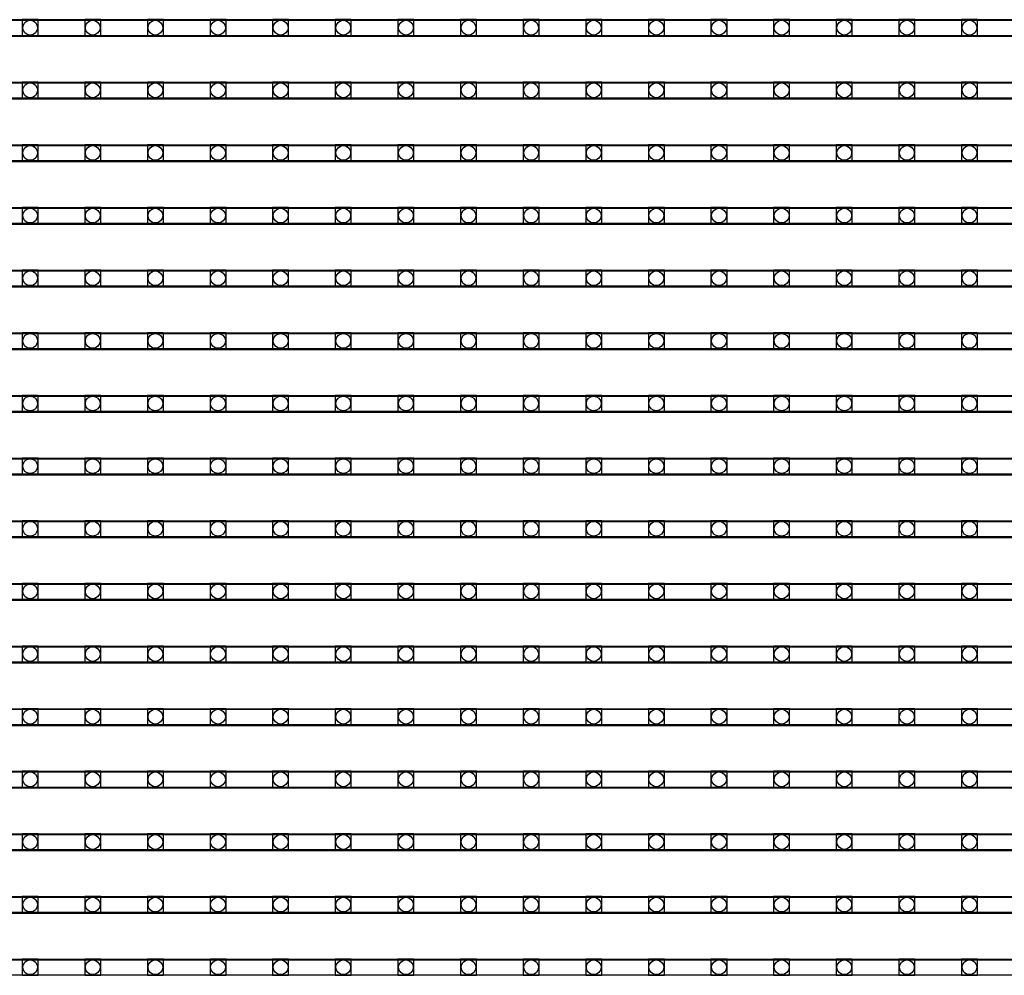
# Model space of a CAD drawing. Units: millimetres. Extents: x 359 to 8079, y 303 to 2679.
# Drawn here: x 5326 to 5449, y 1573 to 1692 of the extents above; entities that cross this region are included whole.
import ezdxf

# ---------------------------------------------------------------- set-up
doc = ezdxf.new("R2010")
doc.units = ezdxf.units.MM
doc.header["$LTSCALE"] = 0.15

msp = doc.modelspace()

# ---------------------------------------------------------------- linework, layer by layer
at = {"color": 7, "linetype": 'Continuous'}
for p, q in [((5573.66, 1692.36), (5074.26, 1692.36)), ((5573.66, 1690.36), (5074.26, 1690.36)), ((5573.66, 1684.54), (5074.26, 1684.54)), ((5573.66, 1682.54), (5074.26, 1682.54)), ((5573.66, 1676.72), (5074.26, 1676.72)), ((5573.66, 1674.72), (5074.26, 1674.72)), ((5573.66, 1668.9), (5074.26, 1668.9)), ((5573.66, 1666.9), (5074.26, 1666.9)), ((5573.66, 1661.08), (5074.26, 1661.08)), ((5573.66, 1659.08), (5074.26, 1659.08)), ((5573.66, 1653.26), (5074.26, 1653.26)), ((5573.66, 1651.26), (5074.26, 1651.26)), ((5573.66, 1645.44), (5074.26, 1645.44)), ((5573.66, 1643.44), (5074.26, 1643.44)), ((5573.66, 1637.62), (5074.26, 1637.62)), ((5573.66, 1635.62), (5074.26, 1635.62)), ((5573.66, 1629.8), (5074.26, 1629.8)), ((5573.66, 1627.8), (5074.26, 1627.8)), ((5573.66, 1621.98), (5074.26, 1621.98)), ((5573.66, 1619.98), (5074.26, 1619.98)), ((5573.66, 1614.16), (5074.26, 1614.16)), ((5573.66, 1612.16), (5074.26, 1612.16)), ((5573.66, 1606.34), (5074.26, 1606.34)), ((5573.66, 1604.34), (5074.26, 1604.34)), ((5573.66, 1598.52), (5074.26, 1598.52)), ((5573.66, 1596.52), (5074.26, 1596.52)), ((5573.66, 1590.7), (5074.26, 1590.7)), ((5573.66, 1588.7), (5074.26, 1588.7)), ((5573.66, 1582.88), (5074.26, 1582.88)), ((5573.66, 1580.88), (5074.26, 1580.88)), ((5573.66, 1575.06), (5074.26, 1575.06))]:
    msp.add_line(p, q, dxfattribs=at)
at = {"ltscale": 5}
for p, q in [((5074.96, 1692.48), (5572.96, 1692.48)), ((5572.96, 1690.48), (5074.96, 1690.48)), ((5074.96, 1684.66), (5572.96, 1684.66)), ((5572.96, 1682.66), (5074.96, 1682.66)), ((5074.96, 1676.84), (5572.96, 1676.84)), ((5572.96, 1674.84), (5074.96, 1674.84)), ((5074.96, 1669.02), (5572.96, 1669.02)), ((5572.96, 1667.02), (5074.96, 1667.02)), ((5074.96, 1661.2), (5572.96, 1661.2)), ((5572.96, 1659.2), (5074.96, 1659.2)), ((5074.96, 1653.38), (5572.96, 1653.38)), ((5572.96, 1651.38), (5074.96, 1651.38)), ((5074.96, 1645.56), (5572.96, 1645.56)), ((5572.96, 1643.56), (5074.96, 1643.56)), ((5074.96, 1637.74), (5572.96, 1637.74)), ((5572.96, 1635.74), (5074.96, 1635.74)), ((5074.96, 1629.92), (5572.96, 1629.92)), ((5572.96, 1627.92), (5074.96, 1627.92)), ((5074.96, 1622.1), (5572.96, 1622.1)), ((5572.96, 1620.1), (5074.96, 1620.1)), ((5074.96, 1614.28), (5572.96, 1614.28)), ((5572.96, 1612.28), (5074.96, 1612.28)), ((5074.96, 1606.46), (5572.96, 1606.46)), ((5572.96, 1604.46), (5074.96, 1604.46)), ((5074.96, 1598.64), (5572.96, 1598.64)), ((5572.96, 1596.64), (5074.96, 1596.64)), ((5074.96, 1590.82), (5572.96, 1590.82)), ((5572.96, 1588.82), (5074.96, 1588.82)), ((5074.96, 1583), (5572.96, 1583)), ((5572.96, 1581), (5074.96, 1581)), ((5074.96, 1575.18), (5572.96, 1575.18)), ((5572.96, 1573.18), (5074.96, 1573.18))]:
    msp.add_line(p, q, dxfattribs=at)
at = {"color": 4}
for points in [[(5328.49, 1692.48), (5326.49, 1692.48), (5326.49, 1690.48), (5328.49, 1690.48)], [(5336.31, 1692.48), (5334.31, 1692.48), (5334.31, 1690.48), (5336.31, 1690.48)], [(5344.13, 1692.48), (5342.13, 1692.48), (5342.13, 1690.48), (5344.13, 1690.48)], [(5351.95, 1692.48), (5349.95, 1692.48), (5349.95, 1690.48), (5351.95, 1690.48)], [(5359.77, 1692.48), (5357.77, 1692.48), (5357.77, 1690.48), (5359.77, 1690.48)], [(5367.59, 1692.48), (5365.59, 1692.48), (5365.59, 1690.48), (5367.59, 1690.48)], [(5375.41, 1692.48), (5373.41, 1692.48), (5373.41, 1690.48), (5375.41, 1690.48)], [(5383.23, 1692.48), (5381.23, 1692.48), (5381.23, 1690.48), (5383.23, 1690.48)], [(5391.05, 1692.48), (5389.05, 1692.48), (5389.05, 1690.48), (5391.05, 1690.48)], [(5398.87, 1692.48), (5396.87, 1692.48), (5396.87, 1690.48), (5398.87, 1690.48)], [(5406.69, 1692.48), (5404.69, 1692.48), (5404.69, 1690.48), (5406.69, 1690.48)], [(5414.51, 1692.48), (5412.51, 1692.48), (5412.51, 1690.48), (5414.51, 1690.48)], [(5422.33, 1692.48), (5420.33, 1692.48), (5420.33, 1690.48), (5422.33, 1690.48)], [(5430.15, 1692.48), (5428.15, 1692.48), (5428.15, 1690.48), (5430.15, 1690.48)], [(5437.97, 1692.48), (5435.97, 1692.48), (5435.97, 1690.48), (5437.97, 1690.48)], [(5445.79, 1692.48), (5443.79, 1692.48), (5443.79, 1690.48), (5445.79, 1690.48)], [(5328.49, 1684.66), (5326.49, 1684.66), (5326.49, 1682.66), (5328.49, 1682.66)], [(5336.31, 1684.66), (5334.31, 1684.66), (5334.31, 1682.66), (5336.31, 1682.66)], [(5344.13, 1684.66), (5342.13, 1684.66), (5342.13, 1682.66), (5344.13, 1682.66)], [(5351.95, 1684.66), (5349.95, 1684.66), (5349.95, 1682.66), (5351.95, 1682.66)], [(5359.77, 1684.66), (5357.77, 1684.66), (5357.77, 1682.66), (5359.77, 1682.66)], [(5367.59, 1684.66), (5365.59, 1684.66), (5365.59, 1682.66), (5367.59, 1682.66)], [(5375.41, 1684.66), (5373.41, 1684.66), (5373.41, 1682.66), (5375.41, 1682.66)], [(5383.23, 1684.66), (5381.23, 1684.66), (5381.23, 1682.66), (5383.23, 1682.66)], [(5391.05, 1684.66), (5389.05, 1684.66), (5389.05, 1682.66), (5391.05, 1682.66)], [(5398.87, 1684.66), (5396.87, 1684.66), (5396.87, 1682.66), (5398.87, 1682.66)], [(5406.69, 1684.66), (5404.69, 1684.66), (5404.69, 1682.66), (5406.69, 1682.66)], [(5414.51, 1684.66), (5412.51, 1684.66), (5412.51, 1682.66), (5414.51, 1682.66)], [(5422.33, 1684.66), (5420.33, 1684.66), (5420.33, 1682.66), (5422.33, 1682.66)], [(5430.15, 1684.66), (5428.15, 1684.66), (5428.15, 1682.66), (5430.15, 1682.66)], [(5437.97, 1684.66), (5435.97, 1684.66), (5435.97, 1682.66), (5437.97, 1682.66)], [(5445.79, 1684.66), (5443.79, 1684.66), (5443.79, 1682.66), (5445.79, 1682.66)], [(5328.49, 1676.84), (5326.49, 1676.84), (5326.49, 1674.84), (5328.49, 1674.84)], [(5336.31, 1676.84), (5334.31, 1676.84), (5334.31, 1674.84), (5336.31, 1674.84)], [(5344.13, 1676.84), (5342.13, 1676.84), (5342.13, 1674.84), (5344.13, 1674.84)], [(5351.95, 1676.84), (5349.95, 1676.84), (5349.95, 1674.84), (5351.95, 1674.84)], [(5359.77, 1676.84), (5357.77, 1676.84), (5357.77, 1674.84), (5359.77, 1674.84)], [(5367.59, 1676.84), (5365.59, 1676.84), (5365.59, 1674.84), (5367.59, 1674.84)], [(5375.41, 1676.84), (5373.41, 1676.84), (5373.41, 1674.84), (5375.41, 1674.84)], [(5383.23, 1676.84), (5381.23, 1676.84), (5381.23, 1674.84), (5383.23, 1674.84)], [(5391.05, 1676.84), (5389.05, 1676.84), (5389.05, 1674.84), (5391.05, 1674.84)], [(5398.87, 1676.84), (5396.87, 1676.84), (5396.87, 1674.84), (5398.87, 1674.84)], [(5406.69, 1676.84), (5404.69, 1676.84), (5404.69, 1674.84), (5406.69, 1674.84)], [(5414.51, 1676.84), (5412.51, 1676.84), (5412.51, 1674.84), (5414.51, 1674.84)], [(5422.33, 1676.84), (5420.33, 1676.84), (5420.33, 1674.84), (5422.33, 1674.84)], [(5430.15, 1676.84), (5428.15, 1676.84), (5428.15, 1674.84), (5430.15, 1674.84)], [(5437.97, 1676.84), (5435.97, 1676.84), (5435.97, 1674.84), (5437.97, 1674.84)], [(5445.79, 1676.84), (5443.79, 1676.84), (5443.79, 1674.84), (5445.79, 1674.84)], [(5328.49, 1669.02), (5326.49, 1669.02), (5326.49, 1667.02), (5328.49, 1667.02)], [(5336.31, 1669.02), (5334.31, 1669.02), (5334.31, 1667.02), (5336.31, 1667.02)], [(5344.13, 1669.02), (5342.13, 1669.02), (5342.13, 1667.02), (5344.13, 1667.02)], [(5351.95, 1669.02), (5349.95, 1669.02), (5349.95, 1667.02), (5351.95, 1667.02)], [(5359.77, 1669.02), (5357.77, 1669.02), (5357.77, 1667.02), (5359.77, 1667.02)], [(5367.59, 1669.02), (5365.59, 1669.02), (5365.59, 1667.02), (5367.59, 1667.02)], [(5375.41, 1669.02), (5373.41, 1669.02), (5373.41, 1667.02), (5375.41, 1667.02)], [(5383.23, 1669.02), (5381.23, 1669.02), (5381.23, 1667.02), (5383.23, 1667.02)], [(5391.05, 1669.02), (5389.05, 1669.02), (5389.05, 1667.02), (5391.05, 1667.02)], [(5398.87, 1669.02), (5396.87, 1669.02), (5396.87, 1667.02), (5398.87, 1667.02)], [(5406.69, 1669.02), (5404.69, 1669.02), (5404.69, 1667.02), (5406.69, 1667.02)], [(5414.51, 1669.02), (5412.51, 1669.02), (5412.51, 1667.02), (5414.51, 1667.02)], [(5422.33, 1669.02), (5420.33, 1669.02), (5420.33, 1667.02), (5422.33, 1667.02)], [(5430.15, 1669.02), (5428.15, 1669.02), (5428.15, 1667.02), (5430.15, 1667.02)], [(5437.97, 1669.02), (5435.97, 1669.02), (5435.97, 1667.02), (5437.97, 1667.02)], [(5445.79, 1669.02), (5443.79, 1669.02), (5443.79, 1667.02), (5445.79, 1667.02)], [(5328.49, 1661.2), (5326.49, 1661.2), (5326.49, 1659.2), (5328.49, 1659.2)], [(5336.31, 1661.2), (5334.31, 1661.2), (5334.31, 1659.2), (5336.31, 1659.2)], [(5344.13, 1661.2), (5342.13, 1661.2), (5342.13, 1659.2), (5344.13, 1659.2)], [(5351.95, 1661.2), (5349.95, 1661.2), (5349.95, 1659.2), (5351.95, 1659.2)], [(5359.77, 1661.2), (5357.77, 1661.2), (5357.77, 1659.2), (5359.77, 1659.2)], [(5367.59, 1661.2), (5365.59, 1661.2), (5365.59, 1659.2), (5367.59, 1659.2)], [(5375.41, 1661.2), (5373.41, 1661.2), (5373.41, 1659.2), (5375.41, 1659.2)], [(5383.23, 1661.2), (5381.23, 1661.2), (5381.23, 1659.2), (5383.23, 1659.2)], [(5391.05, 1661.2), (5389.05, 1661.2), (5389.05, 1659.2), (5391.05, 1659.2)], [(5398.87, 1661.2), (5396.87, 1661.2), (5396.87, 1659.2), (5398.87, 1659.2)], [(5406.69, 1661.2), (5404.69, 1661.2), (5404.69, 1659.2), (5406.69, 1659.2)], [(5414.51, 1661.2), (5412.51, 1661.2), (5412.51, 1659.2), (5414.51, 1659.2)], [(5422.33, 1661.2), (5420.33, 1661.2), (5420.33, 1659.2), (5422.33, 1659.2)], [(5430.15, 1661.2), (5428.15, 1661.2), (5428.15, 1659.2), (5430.15, 1659.2)], [(5437.97, 1661.2), (5435.97, 1661.2), (5435.97, 1659.2), (5437.97, 1659.2)], [(5445.79, 1661.2), (5443.79, 1661.2), (5443.79, 1659.2), (5445.79, 1659.2)], [(5328.49, 1653.38), (5326.49, 1653.38), (5326.49, 1651.38), (5328.49, 1651.38)], [(5336.31, 1653.38), (5334.31, 1653.38), (5334.31, 1651.38), (5336.31, 1651.38)], [(5344.13, 1653.38), (5342.13, 1653.38), (5342.13, 1651.38), (5344.13, 1651.38)], [(5351.95, 1653.38), (5349.95, 1653.38), (5349.95, 1651.38), (5351.95, 1651.38)], [(5359.77, 1653.38), (5357.77, 1653.38), (5357.77, 1651.38), (5359.77, 1651.38)], [(5367.59, 1653.38), (5365.59, 1653.38), (5365.59, 1651.38), (5367.59, 1651.38)], [(5375.41, 1653.38), (5373.41, 1653.38), (5373.41, 1651.38), (5375.41, 1651.38)], [(5383.23, 1653.38), (5381.23, 1653.38), (5381.23, 1651.38), (5383.23, 1651.38)], [(5391.05, 1653.38), (5389.05, 1653.38), (5389.05, 1651.38), (5391.05, 1651.38)], [(5398.87, 1653.38), (5396.87, 1653.38), (5396.87, 1651.38), (5398.87, 1651.38)], [(5406.69, 1653.38), (5404.69, 1653.38), (5404.69, 1651.38), (5406.69, 1651.38)], [(5414.51, 1653.38), (5412.51, 1653.38), (5412.51, 1651.38), (5414.51, 1651.38)], [(5422.33, 1653.38), (5420.33, 1653.38), (5420.33, 1651.38), (5422.33, 1651.38)], [(5430.15, 1653.38), (5428.15, 1653.38), (5428.15, 1651.38), (5430.15, 1651.38)], [(5437.97, 1653.38), (5435.97, 1653.38), (5435.97, 1651.38), (5437.97, 1651.38)], [(5445.79, 1653.38), (5443.79, 1653.38), (5443.79, 1651.38), (5445.79, 1651.38)], [(5328.49, 1645.56), (5326.49, 1645.56), (5326.49, 1643.56), (5328.49, 1643.56)], [(5336.31, 1645.56), (5334.31, 1645.56), (5334.31, 1643.56), (5336.31, 1643.56)], [(5344.13, 1645.56), (5342.13, 1645.56), (5342.13, 1643.56), (5344.13, 1643.56)], [(5351.95, 1645.56), (5349.95, 1645.56), (5349.95, 1643.56), (5351.95, 1643.56)], [(5359.77, 1645.56), (5357.77, 1645.56), (5357.77, 1643.56), (5359.77, 1643.56)], [(5367.59, 1645.56), (5365.59, 1645.56), (5365.59, 1643.56), (5367.59, 1643.56)], [(5375.41, 1645.56), (5373.41, 1645.56), (5373.41, 1643.56), (5375.41, 1643.56)], [(5383.23, 1645.56), (5381.23, 1645.56), (5381.23, 1643.56), (5383.23, 1643.56)], [(5391.05, 1645.56), (5389.05, 1645.56), (5389.05, 1643.56), (5391.05, 1643.56)], [(5398.87, 1645.56), (5396.87, 1645.56), (5396.87, 1643.56), (5398.87, 1643.56)], [(5406.69, 1645.56), (5404.69, 1645.56), (5404.69, 1643.56), (5406.69, 1643.56)], [(5414.51, 1645.56), (5412.51, 1645.56), (5412.51, 1643.56), (5414.51, 1643.56)], [(5422.33, 1645.56), (5420.33, 1645.56), (5420.33, 1643.56), (5422.33, 1643.56)], [(5430.15, 1645.56), (5428.15, 1645.56), (5428.15, 1643.56), (5430.15, 1643.56)], [(5437.97, 1645.56), (5435.97, 1645.56), (5435.97, 1643.56), (5437.97, 1643.56)], [(5445.79, 1645.56), (5443.79, 1645.56), (5443.79, 1643.56), (5445.79, 1643.56)], [(5328.49, 1637.74), (5326.49, 1637.74), (5326.49, 1635.74), (5328.49, 1635.74)], [(5336.31, 1637.74), (5334.31, 1637.74), (5334.31, 1635.74), (5336.31, 1635.74)], [(5344.13, 1637.74), (5342.13, 1637.74), (5342.13, 1635.74), (5344.13, 1635.74)], [(5351.95, 1637.74), (5349.95, 1637.74), (5349.95, 1635.74), (5351.95, 1635.74)], [(5359.77, 1637.74), (5357.77, 1637.74), (5357.77, 1635.74), (5359.77, 1635.74)], [(5367.59, 1637.74), (5365.59, 1637.74), (5365.59, 1635.74), (5367.59, 1635.74)], [(5375.41, 1637.74), (5373.41, 1637.74), (5373.41, 1635.74), (5375.41, 1635.74)], [(5383.23, 1637.74), (5381.23, 1637.74), (5381.23, 1635.74), (5383.23, 1635.74)], [(5391.05, 1637.74), (5389.05, 1637.74), (5389.05, 1635.74), (5391.05, 1635.74)], [(5398.87, 1637.74), (5396.87, 1637.74), (5396.87, 1635.74), (5398.87, 1635.74)], [(5406.69, 1637.74), (5404.69, 1637.74), (5404.69, 1635.74), (5406.69, 1635.74)], [(5414.51, 1637.74), (5412.51, 1637.74), (5412.51, 1635.74), (5414.51, 1635.74)], [(5422.33, 1637.74), (5420.33, 1637.74), (5420.33, 1635.74), (5422.33, 1635.74)], [(5430.15, 1637.74), (5428.15, 1637.74), (5428.15, 1635.74), (5430.15, 1635.74)], [(5437.97, 1637.74), (5435.97, 1637.74), (5435.97, 1635.74), (5437.97, 1635.74)], [(5445.79, 1637.74), (5443.79, 1637.74), (5443.79, 1635.74), (5445.79, 1635.74)], [(5328.49, 1629.92), (5326.49, 1629.92), (5326.49, 1627.92), (5328.49, 1627.92)], [(5336.31, 1629.92), (5334.31, 1629.92), (5334.31, 1627.92), (5336.31, 1627.92)], [(5344.13, 1629.92), (5342.13, 1629.92), (5342.13, 1627.92), (5344.13, 1627.92)], [(5351.95, 1629.92), (5349.95, 1629.92), (5349.95, 1627.92), (5351.95, 1627.92)], [(5359.77, 1629.92), (5357.77, 1629.92), (5357.77, 1627.92), (5359.77, 1627.92)], [(5367.59, 1629.92), (5365.59, 1629.92), (5365.59, 1627.92), (5367.59, 1627.92)], [(5375.41, 1629.92), (5373.41, 1629.92), (5373.41, 1627.92), (5375.41, 1627.92)], [(5383.23, 1629.92), (5381.23, 1629.92), (5381.23, 1627.92), (5383.23, 1627.92)], [(5391.05, 1629.92), (5389.05, 1629.92), (5389.05, 1627.92), (5391.05, 1627.92)], [(5398.87, 1629.92), (5396.87, 1629.92), (5396.87, 1627.92), (5398.87, 1627.92)], [(5406.69, 1629.92), (5404.69, 1629.92), (5404.69, 1627.92), (5406.69, 1627.92)], [(5414.51, 1629.92), (5412.51, 1629.92), (5412.51, 1627.92), (5414.51, 1627.92)], [(5422.33, 1629.92), (5420.33, 1629.92), (5420.33, 1627.92), (5422.33, 1627.92)], [(5430.15, 1629.92), (5428.15, 1629.92), (5428.15, 1627.92), (5430.15, 1627.92)], [(5437.97, 1629.92), (5435.97, 1629.92), (5435.97, 1627.92), (5437.97, 1627.92)], [(5445.79, 1629.92), (5443.79, 1629.92), (5443.79, 1627.92), (5445.79, 1627.92)], [(5328.49, 1622.1), (5326.49, 1622.1), (5326.49, 1620.1), (5328.49, 1620.1)], [(5336.31, 1622.1), (5334.31, 1622.1), (5334.31, 1620.1), (5336.31, 1620.1)], [(5344.13, 1622.1), (5342.13, 1622.1), (5342.13, 1620.1), (5344.13, 1620.1)], [(5351.95, 1622.1), (5349.95, 1622.1), (5349.95, 1620.1), (5351.95, 1620.1)], [(5359.77, 1622.1), (5357.77, 1622.1), (5357.77, 1620.1), (5359.77, 1620.1)], [(5367.59, 1622.1), (5365.59, 1622.1), (5365.59, 1620.1), (5367.59, 1620.1)], [(5375.41, 1622.1), (5373.41, 1622.1), (5373.41, 1620.1), (5375.41, 1620.1)], [(5383.23, 1622.1), (5381.23, 1622.1), (5381.23, 1620.1), (5383.23, 1620.1)], [(5391.05, 1622.1), (5389.05, 1622.1), (5389.05, 1620.1), (5391.05, 1620.1)], [(5398.87, 1622.1), (5396.87, 1622.1), (5396.87, 1620.1), (5398.87, 1620.1)], [(5406.69, 1622.1), (5404.69, 1622.1), (5404.69, 1620.1), (5406.69, 1620.1)], [(5414.51, 1622.1), (5412.51, 1622.1), (5412.51, 1620.1), (5414.51, 1620.1)], [(5422.33, 1622.1), (5420.33, 1622.1), (5420.33, 1620.1), (5422.33, 1620.1)], [(5430.15, 1622.1), (5428.15, 1622.1), (5428.15, 1620.1), (5430.15, 1620.1)], [(5437.97, 1622.1), (5435.97, 1622.1), (5435.97, 1620.1), (5437.97, 1620.1)], [(5445.79, 1622.1), (5443.79, 1622.1), (5443.79, 1620.1), (5445.79, 1620.1)], [(5328.49, 1614.28), (5326.49, 1614.28), (5326.49, 1612.28), (5328.49, 1612.28)], [(5336.31, 1614.28), (5334.31, 1614.28), (5334.31, 1612.28), (5336.31, 1612.28)], [(5344.13, 1614.28), (5342.13, 1614.28), (5342.13, 1612.28), (5344.13, 1612.28)], [(5351.95, 1614.28), (5349.95, 1614.28), (5349.95, 1612.28), (5351.95, 1612.28)], [(5359.77, 1614.28), (5357.77, 1614.28), (5357.77, 1612.28), (5359.77, 1612.28)], [(5367.59, 1614.28), (5365.59, 1614.28), (5365.59, 1612.28), (5367.59, 1612.28)], [(5375.41, 1614.28), (5373.41, 1614.28), (5373.41, 1612.28), (5375.41, 1612.28)], [(5383.23, 1614.28), (5381.23, 1614.28), (5381.23, 1612.28), (5383.23, 1612.28)], [(5391.05, 1614.28), (5389.05, 1614.28), (5389.05, 1612.28), (5391.05, 1612.28)], [(5398.87, 1614.28), (5396.87, 1614.28), (5396.87, 1612.28), (5398.87, 1612.28)], [(5406.69, 1614.28), (5404.69, 1614.28), (5404.69, 1612.28), (5406.69, 1612.28)], [(5414.51, 1614.28), (5412.51, 1614.28), (5412.51, 1612.28), (5414.51, 1612.28)], [(5422.33, 1614.28), (5420.33, 1614.28), (5420.33, 1612.28), (5422.33, 1612.28)], [(5430.15, 1614.28), (5428.15, 1614.28), (5428.15, 1612.28), (5430.15, 1612.28)], [(5437.97, 1614.28), (5435.97, 1614.28), (5435.97, 1612.28), (5437.97, 1612.28)], [(5445.79, 1614.28), (5443.79, 1614.28), (5443.79, 1612.28), (5445.79, 1612.28)], [(5328.49, 1606.46), (5326.49, 1606.46), (5326.49, 1604.46), (5328.49, 1604.46)], [(5336.31, 1606.46), (5334.31, 1606.46), (5334.31, 1604.46), (5336.31, 1604.46)], [(5344.13, 1606.46), (5342.13, 1606.46), (5342.13, 1604.46), (5344.13, 1604.46)], [(5351.95, 1606.46), (5349.95, 1606.46), (5349.95, 1604.46), (5351.95, 1604.46)], [(5359.77, 1606.46), (5357.77, 1606.46), (5357.77, 1604.46), (5359.77, 1604.46)], [(5367.59, 1606.46), (5365.59, 1606.46), (5365.59, 1604.46), (5367.59, 1604.46)], [(5375.41, 1606.46), (5373.41, 1606.46), (5373.41, 1604.46), (5375.41, 1604.46)], [(5383.23, 1606.46), (5381.23, 1606.46), (5381.23, 1604.46), (5383.23, 1604.46)], [(5391.05, 1606.46), (5389.05, 1606.46), (5389.05, 1604.46), (5391.05, 1604.46)], [(5398.87, 1606.46), (5396.87, 1606.46), (5396.87, 1604.46), (5398.87, 1604.46)], [(5406.69, 1606.46), (5404.69, 1606.46), (5404.69, 1604.46), (5406.69, 1604.46)], [(5414.51, 1606.46), (5412.51, 1606.46), (5412.51, 1604.46), (5414.51, 1604.46)], [(5422.33, 1606.46), (5420.33, 1606.46), (5420.33, 1604.46), (5422.33, 1604.46)], [(5430.15, 1606.46), (5428.15, 1606.46), (5428.15, 1604.46), (5430.15, 1604.46)], [(5437.97, 1606.46), (5435.97, 1606.46), (5435.97, 1604.46), (5437.97, 1604.46)], [(5445.79, 1606.46), (5443.79, 1606.46), (5443.79, 1604.46), (5445.79, 1604.46)], [(5328.49, 1598.64), (5326.49, 1598.64), (5326.49, 1596.64), (5328.49, 1596.64)], [(5336.31, 1598.64), (5334.31, 1598.64), (5334.31, 1596.64), (5336.31, 1596.64)], [(5344.13, 1598.64), (5342.13, 1598.64), (5342.13, 1596.64), (5344.13, 1596.64)], [(5351.95, 1598.64), (5349.95, 1598.64), (5349.95, 1596.64), (5351.95, 1596.64)], [(5359.77, 1598.64), (5357.77, 1598.64), (5357.77, 1596.64), (5359.77, 1596.64)], [(5367.59, 1598.64), (5365.59, 1598.64), (5365.59, 1596.64), (5367.59, 1596.64)], [(5375.41, 1598.64), (5373.41, 1598.64), (5373.41, 1596.64), (5375.41, 1596.64)], [(5383.23, 1598.64), (5381.23, 1598.64), (5381.23, 1596.64), (5383.23, 1596.64)], [(5391.05, 1598.64), (5389.05, 1598.64), (5389.05, 1596.64), (5391.05, 1596.64)], [(5398.87, 1598.64), (5396.87, 1598.64), (5396.87, 1596.64), (5398.87, 1596.64)], [(5406.69, 1598.64), (5404.69, 1598.64), (5404.69, 1596.64), (5406.69, 1596.64)], [(5414.51, 1598.64), (5412.51, 1598.64), (5412.51, 1596.64), (5414.51, 1596.64)], [(5422.33, 1598.64), (5420.33, 1598.64), (5420.33, 1596.64), (5422.33, 1596.64)], [(5430.15, 1598.64), (5428.15, 1598.64), (5428.15, 1596.64), (5430.15, 1596.64)], [(5437.97, 1598.64), (5435.97, 1598.64), (5435.97, 1596.64), (5437.97, 1596.64)], [(5445.79, 1598.64), (5443.79, 1598.64), (5443.79, 1596.64), (5445.79, 1596.64)], [(5328.49, 1590.82), (5326.49, 1590.82), (5326.49, 1588.82), (5328.49, 1588.82)], [(5336.31, 1590.82), (5334.31, 1590.82), (5334.31, 1588.82), (5336.31, 1588.82)], [(5344.13, 1590.82), (5342.13, 1590.82), (5342.13, 1588.82), (5344.13, 1588.82)], [(5351.95, 1590.82), (5349.95, 1590.82), (5349.95, 1588.82), (5351.95, 1588.82)], [(5359.77, 1590.82), (5357.77, 1590.82), (5357.77, 1588.82), (5359.77, 1588.82)], [(5367.59, 1590.82), (5365.59, 1590.82), (5365.59, 1588.82), (5367.59, 1588.82)], [(5375.41, 1590.82), (5373.41, 1590.82), (5373.41, 1588.82), (5375.41, 1588.82)], [(5383.23, 1590.82), (5381.23, 1590.82), (5381.23, 1588.82), (5383.23, 1588.82)], [(5391.05, 1590.82), (5389.05, 1590.82), (5389.05, 1588.82), (5391.05, 1588.82)], [(5398.87, 1590.82), (5396.87, 1590.82), (5396.87, 1588.82), (5398.87, 1588.82)], [(5406.69, 1590.82), (5404.69, 1590.82), (5404.69, 1588.82), (5406.69, 1588.82)], [(5414.51, 1590.82), (5412.51, 1590.82), (5412.51, 1588.82), (5414.51, 1588.82)], [(5422.33, 1590.82), (5420.33, 1590.82), (5420.33, 1588.82), (5422.33, 1588.82)], [(5430.15, 1590.82), (5428.15, 1590.82), (5428.15, 1588.82), (5430.15, 1588.82)], [(5437.97, 1590.82), (5435.97, 1590.82), (5435.97, 1588.82), (5437.97, 1588.82)], [(5445.79, 1590.82), (5443.79, 1590.82), (5443.79, 1588.82), (5445.79, 1588.82)], [(5328.49, 1583), (5326.49, 1583), (5326.49, 1581), (5328.49, 1581)], [(5336.31, 1583), (5334.31, 1583), (5334.31, 1581), (5336.31, 1581)], [(5344.13, 1583), (5342.13, 1583), (5342.13, 1581), (5344.13, 1581)], [(5351.95, 1583), (5349.95, 1583), (5349.95, 1581), (5351.95, 1581)], [(5359.77, 1583), (5357.77, 1583), (5357.77, 1581), (5359.77, 1581)], [(5367.59, 1583), (5365.59, 1583), (5365.59, 1581), (5367.59, 1581)], [(5375.41, 1583), (5373.41, 1583), (5373.41, 1581), (5375.41, 1581)], [(5383.23, 1583), (5381.23, 1583), (5381.23, 1581), (5383.23, 1581)], [(5391.05, 1583), (5389.05, 1583), (5389.05, 1581), (5391.05, 1581)], [(5398.87, 1583), (5396.87, 1583), (5396.87, 1581), (5398.87, 1581)], [(5406.69, 1583), (5404.69, 1583), (5404.69, 1581), (5406.69, 1581)], [(5414.51, 1583), (5412.51, 1583), (5412.51, 1581), (5414.51, 1581)], [(5422.33, 1583), (5420.33, 1583), (5420.33, 1581), (5422.33, 1581)], [(5430.15, 1583), (5428.15, 1583), (5428.15, 1581), (5430.15, 1581)], [(5437.97, 1583), (5435.97, 1583), (5435.97, 1581), (5437.97, 1581)], [(5445.79, 1583), (5443.79, 1583), (5443.79, 1581), (5445.79, 1581)], [(5328.49, 1575.18), (5326.49, 1575.18), (5326.49, 1573.18), (5328.49, 1573.18)], [(5336.31, 1575.18), (5334.31, 1575.18), (5334.31, 1573.18), (5336.31, 1573.18)], [(5344.13, 1575.18), (5342.13, 1575.18), (5342.13, 1573.18), (5344.13, 1573.18)], [(5351.95, 1575.18), (5349.95, 1575.18), (5349.95, 1573.18), (5351.95, 1573.18)], [(5359.77, 1575.18), (5357.77, 1575.18), (5357.77, 1573.18), (5359.77, 1573.18)], [(5367.59, 1575.18), (5365.59, 1575.18), (5365.59, 1573.18), (5367.59, 1573.18)], [(5375.41, 1575.18), (5373.41, 1575.18), (5373.41, 1573.18), (5375.41, 1573.18)], [(5383.23, 1575.18), (5381.23, 1575.18), (5381.23, 1573.18), (5383.23, 1573.18)], [(5391.05, 1575.18), (5389.05, 1575.18), (5389.05, 1573.18), (5391.05, 1573.18)], [(5398.87, 1575.18), (5396.87, 1575.18), (5396.87, 1573.18), (5398.87, 1573.18)], [(5406.69, 1575.18), (5404.69, 1575.18), (5404.69, 1573.18), (5406.69, 1573.18)], [(5414.51, 1575.18), (5412.51, 1575.18), (5412.51, 1573.18), (5414.51, 1573.18)], [(5422.33, 1575.18), (5420.33, 1575.18), (5420.33, 1573.18), (5422.33, 1573.18)], [(5430.15, 1575.18), (5428.15, 1575.18), (5428.15, 1573.18), (5430.15, 1573.18)], [(5437.97, 1575.18), (5435.97, 1575.18), (5435.97, 1573.18), (5437.97, 1573.18)], [(5445.79, 1575.18), (5443.79, 1575.18), (5443.79, 1573.18), (5445.79, 1573.18)]]:
    msp.add_lwpolyline(points, close=True, dxfattribs=at)
for centre in [(5327.49, 1691.48), (5335.31, 1691.48), (5343.13, 1691.48), (5350.95, 1691.48), (5358.77, 1691.48), (5366.59, 1691.48), (5374.41, 1691.48), (5382.23, 1691.48), (5390.05, 1691.48), (5397.87, 1691.48), (5405.69, 1691.48), (5413.51, 1691.48), (5421.33, 1691.48), (5429.15, 1691.48), (5436.97, 1691.48), (5444.79, 1691.48), (5327.49, 1683.66), (5335.31, 1683.66), (5343.13, 1683.66), (5350.95, 1683.66), (5358.77, 1683.66), (5366.59, 1683.66), (5374.41, 1683.66), (5382.23, 1683.66), (5390.05, 1683.66), (5397.87, 1683.66), (5405.69, 1683.66), (5413.51, 1683.66), (5421.33, 1683.66), (5429.15, 1683.66), (5436.97, 1683.66), (5444.79, 1683.66), (5327.49, 1675.84), (5335.31, 1675.84), (5343.13, 1675.84), (5350.95, 1675.84), (5358.77, 1675.84), (5366.59, 1675.84), (5374.41, 1675.84), (5382.23, 1675.84), (5390.05, 1675.84), (5397.87, 1675.84), (5405.69, 1675.84), (5413.51, 1675.84), (5421.33, 1675.84), (5429.15, 1675.84), (5436.97, 1675.84), (5444.79, 1675.84), (5327.49, 1668.02), (5335.31, 1668.02), (5343.13, 1668.02), (5350.95, 1668.02), (5358.77, 1668.02), (5366.59, 1668.02), (5374.41, 1668.02), (5382.23, 1668.02), (5390.05, 1668.02), (5397.87, 1668.02), (5405.69, 1668.02), (5413.51, 1668.02), (5421.33, 1668.02), (5429.15, 1668.02), (5436.97, 1668.02), (5444.79, 1668.02), (5327.49, 1660.2), (5335.31, 1660.2), (5343.13, 1660.2), (5350.95, 1660.2), (5358.77, 1660.2), (5366.59, 1660.2), (5374.41, 1660.2), (5382.23, 1660.2), (5390.05, 1660.2), (5397.87, 1660.2), (5405.69, 1660.2), (5413.51, 1660.2), (5421.33, 1660.2), (5429.15, 1660.2), (5436.97, 1660.2), (5444.79, 1660.2), (5327.49, 1652.38), (5335.31, 1652.38), (5343.13, 1652.38), (5350.95, 1652.38), (5358.77, 1652.38), (5366.59, 1652.38), (5374.41, 1652.38), (5382.23, 1652.38), (5390.05, 1652.38), (5397.87, 1652.38), (5405.69, 1652.38), (5413.51, 1652.38), (5421.33, 1652.38), (5429.15, 1652.38), (5436.97, 1652.38), (5444.79, 1652.38), (5327.49, 1644.56), (5335.31, 1644.56), (5343.13, 1644.56), (5350.95, 1644.56), (5358.77, 1644.56), (5366.59, 1644.56), (5374.41, 1644.56), (5382.23, 1644.56), (5390.05, 1644.56), (5397.87, 1644.56), (5405.69, 1644.56), (5413.51, 1644.56), (5421.33, 1644.56), (5429.15, 1644.56), (5436.97, 1644.56), (5444.79, 1644.56), (5327.49, 1636.74), (5335.31, 1636.74), (5343.13, 1636.74), (5350.95, 1636.74), (5358.77, 1636.74), (5366.59, 1636.74), (5374.41, 1636.74), (5382.23, 1636.74), (5390.05, 1636.74), (5397.87, 1636.74), (5405.69, 1636.74), (5413.51, 1636.74), (5421.33, 1636.74), (5429.15, 1636.74), (5436.97, 1636.74), (5444.79, 1636.74), (5327.49, 1628.92), (5335.31, 1628.92), (5343.13, 1628.92), (5350.95, 1628.92), (5358.77, 1628.92), (5366.59, 1628.92), (5374.41, 1628.92), (5382.23, 1628.92), (5390.05, 1628.92), (5397.87, 1628.92), (5405.69, 1628.92), (5413.51, 1628.92), (5421.33, 1628.92), (5429.15, 1628.92), (5436.97, 1628.92), (5444.79, 1628.92), (5327.49, 1621.1), (5335.31, 1621.1), (5343.13, 1621.1), (5350.95, 1621.1), (5358.77, 1621.1), (5366.59, 1621.1), (5374.41, 1621.1), (5382.23, 1621.1), (5390.05, 1621.1), (5397.87, 1621.1), (5405.69, 1621.1), (5413.51, 1621.1), (5421.33, 1621.1), (5429.15, 1621.1), (5436.97, 1621.1), (5444.79, 1621.1), (5327.49, 1613.28), (5335.31, 1613.28), (5343.13, 1613.28), (5350.95, 1613.28), (5358.77, 1613.28), (5366.59, 1613.28), (5374.41, 1613.28), (5382.23, 1613.28), (5390.05, 1613.28), (5397.87, 1613.28), (5405.69, 1613.28), (5413.51, 1613.28), (5421.33, 1613.28), (5429.15, 1613.28), (5436.97, 1613.28), (5444.79, 1613.28), (5327.49, 1605.46), (5335.31, 1605.46), (5343.13, 1605.46), (5350.95, 1605.46), (5358.77, 1605.46), (5366.59, 1605.46), (5374.41, 1605.46), (5382.23, 1605.46), (5390.05, 1605.46), (5397.87, 1605.46), (5405.69, 1605.46), (5413.51, 1605.46), (5421.33, 1605.46), (5429.15, 1605.46), (5436.97, 1605.46), (5444.79, 1605.46), (5327.49, 1597.64), (5335.31, 1597.64), (5343.13, 1597.64), (5350.95, 1597.64), (5358.77, 1597.64), (5366.59, 1597.64), (5374.41, 1597.64), (5382.23, 1597.64), (5390.05, 1597.64), (5397.87, 1597.64), (5405.69, 1597.64), (5413.51, 1597.64), (5421.33, 1597.64), (5429.15, 1597.64), (5436.97, 1597.64), (5444.79, 1597.64), (5327.49, 1589.82), (5335.31, 1589.82), (5343.13, 1589.82), (5350.95, 1589.82), (5358.77, 1589.82), (5366.59, 1589.82), (5374.41, 1589.82), (5382.23, 1589.82), (5390.05, 1589.82), (5397.87, 1589.82), (5405.69, 1589.82), (5413.51, 1589.82), (5421.33, 1589.82), (5429.15, 1589.82), (5436.97, 1589.82), (5444.79, 1589.82), (5327.49, 1582), (5335.31, 1582), (5343.13, 1582), (5350.95, 1582), (5358.77, 1582), (5366.59, 1582), (5374.41, 1582), (5382.23, 1582), (5390.05, 1582), (5397.87, 1582), (5405.69, 1582), (5413.51, 1582), (5421.33, 1582), (5429.15, 1582), (5436.97, 1582), (5444.79, 1582), (5327.49, 1574.18), (5335.31, 1574.18), (5343.13, 1574.18), (5350.95, 1574.18), (5358.77, 1574.18), (5366.59, 1574.18), (5374.41, 1574.18), (5382.23, 1574.18), (5390.05, 1574.18), (5397.87, 1574.18), (5405.69, 1574.18), (5413.51, 1574.18), (5421.33, 1574.18), (5429.15, 1574.18), (5436.97, 1574.18), (5444.79, 1574.18)]:
    msp.add_circle(centre, 0.922, dxfattribs=at)

doc.saveas('drawing.dxf')
